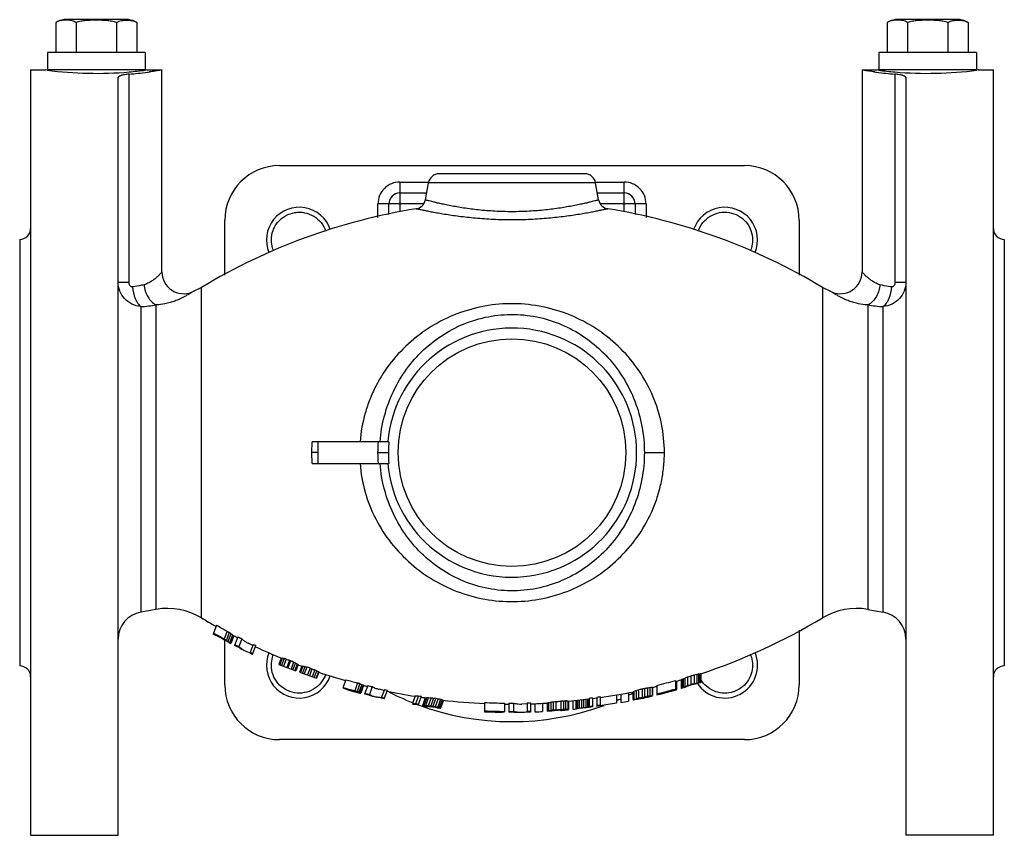
# Model space of a CAD drawing. Units: millimetres. Extents: x -94 to 637, y -487 to 622.
# Drawn here: x 195 to 375, y -125 to 24 of the extents above; entities that cross this region are included whole.
import ezdxf

# ---------------------------------------------------------------- set-up
doc = ezdxf.new("R2010")
doc.units = ezdxf.units.MM
doc.header["$LTSCALE"] = 30.734
doc.layers.add('ALL_FEATURE', color=7, linetype='CONTINUOUS')

msp = doc.modelspace()

# ---------------------------------------------------------------- linework, layer by layer
at = {"layer": 'ALL_FEATURE', "color": 40, "linetype": 'Continuous'}
for p, q in [((201.41, 23.84), (201.41, 18.34)), ((214.69, 24.34), (202.91, 24.34)), ((205.11, 23.84), (205.11, 18.34)), ((212.5, 23.84), (212.5, 18.34)), ((216.19, 23.84), (216.19, 18.34)), ((353.41, 23.84), (353.41, 18.34)), ((366.69, 24.34), (354.91, 24.34)), ((357.11, 23.84), (357.11, 18.34)), ((364.5, 23.84), (364.5, 18.34)), ((368.19, 23.84), (368.19, 18.34)), ((199.88, 18.34), (199.88, 15.14)), ((217.73, 18.34), (199.88, 18.34)), ((217.73, 18.34), (217.73, 15.14)), ((351.88, 18.34), (351.88, 15.14)), ((369.73, 18.34), (351.88, 18.34)), ((369.73, 18.34), (369.73, 15.14)), ((196.8, 15.14), (196.8, -124.86)), ((196.8, 15.14), (199.55, 15.14)), ((199.82, 15.1), (199.55, 15.14)), ((217.8, 15.14), (199.8, 15.14)), ((218.05, 15.14), (217.79, 15.1)), ((218.05, 15.14), (220.8, 15.14)), ((220.8, -21.8), (220.8, 15.14)), ((348.8, 15.14), (348.8, -21.8)), ((348.8, 15.14), (351.55, 15.14)), ((351.82, 15.1), (351.55, 15.14)), ((369.8, 15.14), (351.8, 15.14)), ((370.05, 15.14), (369.79, 15.1)), ((370.05, 15.14), (372.8, 15.14)), ((372.8, -124.86), (372.8, 15.14)), ((212.8, -124.86), (212.8, 13.75)), ((214.8, -23.7), (214.8, 14.36)), ((354.8, 14.36), (354.8, -23.7)), ((356.8, 13.75), (356.8, -124.86)), ((242.3, -2.36), (327.3, -2.36)), ((264.3, -5.36), (264.3, -10.83)), ((264.3, -5.36), (269.51, -5.36)), ((298.12, -3.86), (271.48, -3.86)), ((300.04, -5.36), (305.3, -5.36)), ((305.3, -10.83), (305.3, -5.36)), ((268.96, -8.64), (269.51, -5.52)), ((300.09, -5.52), (269.51, -5.52)), ((300.64, -8.64), (300.09, -5.52)), ((264.3, -7.36), (269.18, -7.36)), ((300.42, -7.36), (305.3, -7.36)), ((260.3, -11.82), (260.3, -9.36)), ((268.65, -9.36), (260.3, -9.36)), ((262.3, -11.33), (262.3, -9.36)), ((309.3, -9.36), (300.95, -9.36)), ((307.3, -9.36), (307.3, -11.33)), ((309.3, -9.36), (309.3, -11.82)), ((232.3, -22.41), (232.3, -12.36)), ((337.3, -12.36), (337.3, -22.41)), ((194.8, -15.86), (194.8, -93.86)), ((374.8, -15.86), (374.8, -93.86)), ((212.8, -23.7), (214.8, -23.7)), ((228.04, -24.64), (226.28, -25.51)), ((228.04, -85.09), (228.04, -24.64)), ((343.32, -25.51), (341.57, -24.64)), ((341.57, -24.64), (341.57, -85.09)), ((354.8, -23.7), (356.8, -23.7)), ((216.93, -28.16), (216.93, -84.04)), ((219.76, -83.55), (219.76, -27.85)), ((349.84, -27.85), (349.84, -83.55)), ((352.67, -84.04), (352.67, -28.16)), ((248.23, -54.86), (248.24, -52.86)), ((249.31, -52.86), (248.24, -52.86)), ((249.36, -56.86), (249.36, -52.86)), ((262.28, -52.86), (249.36, -52.86)), ((248.24, -56.86), (248.23, -54.86)), ((249.36, -54.86), (248.23, -54.86)), ((260.24, -54.86), (262.2, -54.86)), ((309, -54.86), (312.65, -54.86)), ((248.24, -56.86), (262.28, -56.86)), ((219.76, -83.55), (216.93, -84.04)), ((349.84, -83.55), (352.67, -84.04)), ((230.75, -86.42), (230.15, -88.05)), ((230.64, -88.33), (230.15, -88.05)), ((232.7, -87.5), (232.18, -88.93)), ((233.1, -87.73), (232.58, -89.16)), ((233.41, -87.94), (232.89, -89.37)), ((233.72, -88.17), (233.2, -89.59)), ((337.3, -87.32), (337.3, -97.36)), ((230.64, -88.33), (230.68, -88.22)), ((232.3, -97.36), (232.3, -89.11)), ((232.83, -89.45), (232.86, -89.47)), ((232.92, -89.39), (232.89, -89.37)), ((232.93, -89.54), (232.92, -89.56)), ((233.41, -89.82), (232.92, -89.56)), ((233.87, -88.3), (233.35, -89.72)), ((233.94, -88.37), (233.42, -89.8)), ((234.59, -88.73), (233.93, -88.39)), ((234.66, -88.53), (234.07, -90.15)), ((235.4, -88.91), (234.88, -90.34)), ((237.4, -90.13), (236.54, -89.71)), ((237.47, -89.93), (236.88, -91.54)), ((234.57, -90.41), (234.07, -90.15)), ((234.57, -90.41), (234.6, -90.3)), ((234.6, -90.3), (234.63, -90.32)), ((237.38, -91.78), (236.88, -91.54)), ((237.38, -91.78), (237.97, -90.17)), ((242.61, -92.43), (242.17, -93.62)), ((242.71, -92.43), (242.26, -93.65)), ((242.8, -92.43), (242.35, -93.68)), ((243.16, -92.52), (242.69, -93.81)), ((243.51, -92.63), (243.04, -93.94)), ((244.11, -92.85), (243.64, -94.15)), ((244.28, -92.92), (243.81, -94.22)), ((244.11, -92.85), (244.28, -92.92)), ((244.87, -93.17), (244.41, -94.44)), ((245.21, -93.33), (244.76, -94.56)), ((245.53, -93.51), (245.1, -94.69)), ((245.6, -93.58), (245.19, -94.72)), ((242.17, -93.62), (245.28, -94.75)), ((245.68, -93.64), (245.28, -94.75)), ((246.36, -93.92), (245.96, -95)), ((245.96, -95), (249.07, -96.13)), ((246.46, -93.91), (246.05, -95.03)), ((246.56, -93.9), (246.14, -95.06)), ((246.92, -93.98), (246.48, -95.19)), ((247.28, -94.08), (246.83, -95.31)), ((247.88, -94.28), (247.43, -95.53)), ((248.23, -94.4), (247.77, -95.66)), ((248.74, -94.6), (248.29, -95.85)), ((249.08, -94.75), (248.63, -95.97)), ((249.41, -94.92), (248.98, -96.1)), ((249.48, -94.98), (249.07, -96.13)), ((318.9, -95.35), (318.9, -96.93)), ((319.1, -95.32), (319.1, -96.9)), ((319.2, -95.31), (319.2, -96.89)), ((319.3, -95.31), (319.3, -96.88)), ((254.43, -96.4), (253.89, -97.89)), ((256.56, -96.99), (256.04, -98.41)), ((257, -97.12), (256.48, -98.54)), ((314.7, -96.53), (314.7, -98.28)), ((314.9, -96.65), (314.9, -98.21)), ((315.7, -96.43), (315.7, -97.99)), ((315.8, -96.37), (315.8, -97.94)), ((315.9, -96.32), (315.9, -97.89)), ((316.1, -96.22), (316.1, -97.79)), ((316.4, -96.09), (316.4, -97.66)), ((316.9, -95.9), (316.9, -97.47)), ((317.5, -95.7), (317.5, -97.27)), ((318.1, -95.52), (318.1, -97.1)), ((318.2, -97.15), (318.3, -97.13)), ((318.6, -95.41), (318.6, -96.99)), ((319.3, -96.89), (318.8, -97.05)), ((318.8, -97.05), (318.8, -97.05)), ((253.89, -97.89), (255.15, -98.35)), ((254.41, -98.07), (254.42, -98.03)), ((256.11, -98.49), (256.07, -98.59)), ((256.37, -98.58), (256.34, -98.66)), ((256.4, -98.68), (256.34, -98.66)), ((256.54, -98.64), (256.43, -98.6)), ((256.54, -98.64), (256.52, -98.7)), ((256.53, -98.7), (256.52, -98.7)), ((256.55, -98.71), (256.53, -98.7)), ((256.6, -98.74), (256.66, -98.75)), ((256.62, -98.69), (256.61, -98.71)), ((257.34, -97.25), (256.82, -98.67)), ((257.59, -97.36), (257.07, -98.78)), ((257.67, -97.41), (257.15, -98.83)), ((258.43, -97.47), (257.85, -99.06)), ((259.24, -97.67), (258.72, -99.09)), ((261.43, -98.35), (260.5, -98.14)), ((261.49, -98.18), (260.91, -99.77)), ((261.45, -99.89), (262.03, -98.3)), ((306.1, -98.78), (306.1, -100.31)), ((306.9, -98.6), (306.9, -100.04)), ((307, -98.55), (307, -100.08)), ((307.1, -98.49), (307.1, -100.02)), ((307.5, -98.36), (307.5, -99.89)), ((307.9, -98.24), (307.9, -99.78)), ((308.6, -98.07), (308.6, -99.62)), ((309, -97.98), (309, -99.53)), ((309.6, -97.86), (309.6, -99.41)), ((310, -97.8), (310, -99.34)), ((310.4, -97.75), (310.4, -99.3)), ((310.5, -97.77), (310.5, -99.31)), ((311.3, -97.44), (311.3, -99.17)), ((311.8, -99.04), (311.8, -98.93)), ((312.3, -98.81), (312.3, -98.91)), ((312.8, -98.68), (312.8, -98.78)), ((313.4, -98.52), (313.4, -98.62)), ((313.9, -98.38), (313.9, -98.49)), ((314.4, -98.25), (314.4, -98.36)), ((314.75, -98.26), (314.73, -98.27)), ((316.2, -97.85), (315.7, -98)), ((316.2, -97.85), (316.2, -97.85)), ((316.93, -97.54), (317, -97.51)), ((317, -97.51), (317.17, -97.45)), ((258.39, -99.19), (257.85, -99.06)), ((258.39, -99.19), (258.42, -99.1)), ((261.45, -99.89), (260.91, -99.77)), ((267.11, -99.34), (266.59, -100.78)), ((267.7, -99.35), (267.17, -100.79)), ((267.67, -101.04), (268.25, -99.43)), ((268.93, -99.71), (268.41, -101.15)), ((269.03, -99.69), (268.51, -101.13)), ((269.23, -99.68), (268.71, -101.12)), ((269.53, -99.68), (269, -101.12)), ((270.01, -99.7), (269.48, -101.15)), ((270.48, -99.75), (269.95, -101.2)), ((270.85, -99.8), (270.32, -101.25)), ((271.31, -99.87), (270.78, -101.32)), ((271.76, -99.97), (271.24, -101.42)), ((272.03, -100.04), (271.5, -101.49)), ((272.11, -100.08), (271.57, -101.58)), ((272.29, -100.14), (271.76, -101.59)), ((279.8, -100.58), (279.8, -102.25)), ((283.4, -100.68), (283.4, -102.26)), ((284.2, -100.69), (284.2, -102.36)), ((285.1, -100.69), (285.1, -102.19)), ((287.6, -100.65), (287.6, -102.33)), ((288.2, -100.64), (288.2, -102.31)), ((289, -100.78), (289, -102.28)), ((290.4, -100.72), (290.4, -102.22)), ((291.2, -100.66), (291.2, -102.16)), ((291.3, -100.62), (291.3, -102.13)), ((291.5, -100.57), (291.5, -102.08)), ((291.9, -100.5), (291.9, -102.01)), ((292.3, -100.45), (292.3, -101.96)), ((292.8, -100.4), (292.8, -101.91)), ((293.7, -100.33), (293.7, -101.84)), ((294.2, -100.3), (294.2, -101.81)), ((294.6, -100.29), (294.6, -101.8)), ((295, -100.3), (295, -101.81)), ((298.9, -99.96), (295.1, -100.38)), ((295.1, -100.34), (295.1, -101.85)), ((295.9, -100.28), (295.9, -101.79)), ((296.5, -100.22), (296.5, -101.73)), ((296.6, -100.19), (296.6, -101.7)), ((296.8, -100.19), (296.8, -101.65)), ((297.1, -100.16), (297.1, -101.6)), ((297.5, -100.11), (297.5, -101.54)), ((297.9, -100.07), (297.9, -101.5)), ((298.3, -100.02), (298.3, -101.46)), ((298.6, -99.99), (298.6, -101.44)), ((298.8, -99.97), (298.8, -101.44)), ((298.9, -99.78), (298.9, -101.47)), ((299.5, -99.7), (299.5, -101.39)), ((300.3, -99.77), (299.5, -99.88)), ((300.3, -99.59), (300.3, -101.28)), ((300.9, -99.5), (300.9, -101.2)), ((303.9, -99.18), (303.9, -100.62)), ((304.7, -99.05), (304.7, -100.57)), ((307.63, -99.86), (307.5, -99.89)), ((307.77, -99.82), (307.63, -99.86)), ((307.9, -99.78), (307.77, -99.82)), ((307.92, -99.85), (308, -99.82)), ((308, -99.82), (308.17, -99.79)), ((309.69, -99.39), (309.6, -99.41)), ((309.61, -99.48), (309.7, -99.47)), ((309.7, -99.47), (309.7, -99.53)), ((309.72, -99.53), (309.7, -99.53)), ((309.9, -99.45), (309.9, -99.47)), ((311.83, -99.04), (311.8, -99.04)), ((267.14, -100.88), (267.11, -100.95)), ((267.67, -101.04), (267.11, -100.95)), ((268.87, -101.22), (268.87, -101.22)), ((268.92, -101.23), (268.87, -101.22)), ((268.97, -101.23), (268.92, -101.23)), ((269.06, -101.24), (268.97, -101.23)), ((269.47, -101.19), (269.43, -101.29)), ((269.54, -101.3), (269.43, -101.29)), ((269.46, -101.21), (269.55, -101.22)), ((269.58, -101.31), (269.54, -101.3)), ((269.74, -101.24), (269.83, -101.25)), ((269.92, -101.28), (269.89, -101.35)), ((270.05, -101.37), (269.89, -101.35)), ((270.2, -101.39), (270.05, -101.37)), ((270.36, -101.41), (270.2, -101.39)), ((270.39, -101.32), (270.36, -101.41)), ((270.51, -101.43), (270.36, -101.41)), ((270.67, -101.45), (270.51, -101.43)), ((270.82, -101.47), (270.67, -101.45)), ((270.86, -101.38), (270.82, -101.47)), ((270.93, -101.49), (270.82, -101.47)), ((270.85, -101.41), (270.94, -101.42)), ((270.98, -101.5), (270.93, -101.49)), ((271.31, -101.49), (271.29, -101.54)), ((271.43, -101.51), (271.5, -101.52)), ((271.57, -101.58), (271.52, -101.57)), ((271.58, -101.58), (271.57, -101.58)), ((280.4, -102.27), (280.4, -102.18)), ((283, -102.25), (283, -102.34)), ((284.8, -102.36), (284.2, -102.36)), ((284.8, -102.36), (284.8, -102.27)), ((287.6, -100.83), (286.57, -100.85)), ((288.2, -102.31), (287.6, -102.33)), ((291.8, -102.14), (291.2, -102.18)), ((291.8, -102.14), (291.8, -102.13)), ((292.3, -101.96), (292.17, -101.97)), ((292.4, -102.02), (292.53, -102.01)), ((293.6, -101.91), (293.6, -102.01)), ((293.71, -102.01), (293.6, -102.01)), ((294.1, -101.97), (294.03, -101.98)), ((294.3, -101.89), (294.1, -101.89)), ((294.6, -101.93), (294.5, -101.94)), ((294.68, -101.92), (294.6, -101.93)), ((299.5, -101.39), (298.9, -101.47)), ((300.9, -101.2), (300.3, -101.28)), ((327.3, -107.36), (242.3, -107.36)), ((196.8, -124.86), (212.8, -124.86)), ((372.8, -124.86), (356.8, -124.86))]:
    msp.add_line(p, q, dxfattribs=at)
msp.add_circle((284.8, -54.86), 20.82, dxfattribs=at)
for centre, radius, start, end in [((203.4, 20.37), 4, 97.0358, 119.8341), ((214.2, 20.37), 4, 60.1659, 82.9642), ((355.4, 20.37), 4, 97.0358, 119.8341), ((366.2, 20.37), 4, 60.1659, 82.9642), ((208.8, 84.47), 69.95, 262.6277, 274.9302), ((208.6, 85.82), 71.72, 274.9636, 277.6487), ((208.68, 85.9), 71.38, 274.9248, 277.3294), ((208.38, 87.44), 73.37, 277.6459, 277.947), ((361.2, 87.29), 73.21, 262.0493, 262.3541), ((360.98, 85.62), 71.52, 262.3472, 265.0402), ((360.96, 86.24), 71.73, 262.678, 265.0683), ((360.81, 84.47), 69.95, 265.0687, 277.3742), ((242.3, -12.36), 10, 90, 180), ((327.3, -12.36), 10, 0, 90), ((264.3, -9.36), 4, 89.9944, 180.0056), ((271.48, -5.86), 2, 89.9999, 170), ((298.12, -5.86), 2, 10, 90.0001), ((305.3, -9.36), 4, 359.9944, 90.0056), ((264.3, -9.36), 2, 90, 180), ((266.99, -8.29), 2, 279.1496, 349.9998), ((302.61, -8.29), 2, 190.0003, 260.8504), ((305.3, -9.36), 2, 0, 90), ((284.8, -118.86), 110, 99.1506, 121.0678), ((245.91, -15.97), 6, 18.8375, 202.596), ((284.8, -118.86), 110, 58.9322, 80.8494), ((323.69, -15.97), 6, 337.4095, 161.1687), ((194.8, -13.86), 2, 270, 360), ((374.8, -13.86), 2, 180, 270), ((224.8, -21.8), 4, 179.9999, 291.7029), ((344.8, -21.8), 4, 248.297, 0.0001), ((214.5, 7.42), 35.66, 273.9098, 278.4785), ((355.05, 6.97), 35.21, 261.4928, 266.1201), ((284.8, -54.86), 22.79, 185.1195, 174.8802), ((290.9, -54.87), 30.66, 176.2569, 179.9973), ((285.4, -54.87), 23.2, 175.0504, 179.022), ((290.9, -54.86), 30.66, 180.0027, 183.7431), ((284.8, -54.86), 22.6, 179.0008, 180), ((285.4, -54.86), 23.2, 180.0036, 184.9494), ((217.8, -88.97), 5, 100, 180), ((221.84, -95.36), 12, 58.9322, 100), ((347.76, -95.36), 12, 80, 121.0678), ((351.8, -88.97), 5, 0.0001, 80), ((284.8, 9.14), 110, 238.9322, 240.5028), ((284.8, 9.14), 110, 288.2785, 301.0678), ((284.47, 8.09), 110.21, 240.5165, 241.6742), ((284.41, 7.93), 108.54, 240.3732, 241.5491), ((270.68, -23.54), 74.38, 239.2951, 239.6542), ((250.23, -61.86), 31.03, 236.4857, 237.1811), ((239.94, -79.43), 10.72, 232.5216, 234.5655), ((235.88, -85.82), 3.19, 227.4096, 230.9291), ((284.62, 8.56), 110.8, 240.8654, 241.7286), ((265.9, -31.2), 66.95, 239.7181, 240.0368), ((270.9, -23.16), 76.32, 239.5111, 239.8609), ((244.02, -71.46), 21.17, 236.9353, 237.6983), ((250.14, -62.32), 32.08, 236.8157, 237.4874), ((235.95, -85.13), 5.33, 232.4163, 234.1561), ((233.54, -88.83), 0.935, 222.8479, 226.9836), ((233.5, -88.88), 0.871, 227.0105, 229.1775), ((239.55, -80.54), 11.06, 233.1578, 234.9738), ((235.39, -87.16), 3.28, 228.0538, 231.4705), ((284.57, 8.27), 110.42, 242.827, 243.2583), ((284.52, 8.15), 108.78, 242.7191, 243.157), ((238.47, -85.79), 4.37, 236.0929, 243.8857), ((284.59, 8.29), 108.94, 244.3699, 244.6604), ((237.35, -87.01), 4.29, 240.7486, 243.6593), ((238.04, -87.01), 4.59, 235.9738, 243.9427), ((237.96, -87.15), 4.42, 244.0647, 256.3323), ((284.62, 8.38), 110.54, 244.4536, 244.7399), ((284.8, 9.14), 110, 244.7611, 247.4876), ((245.91, -93.75), 6, 157.673, 340.8892), ((323.69, -93.75), 6, 213.4636, 22.5369), ((242.72, -91.5), 0.928, 269.1015, 275.2187), ((245.68, -81.79), 11.02, 254.8476, 256.7644), ((276.98, -4.16), 94.58, 249.2793, 249.668), ((259.33, -63.94), 32.61, 243.6934, 244.3412), ((250.72, -83.81), 11.01, 239.9304, 241.8635), ((246.26, -92.84), 0.992, 222.4321, 228.2597), ((194.8, -95.86), 2, 0, 90), ((284.8, 9.14), 110, 249.1131, 249.5906), ((246.45, -92.93), 0.976, 270.4781, 276.3417), ((249.16, -82.84), 11.36, 256.7571, 258.6228), ((256.38, -60.48), 34.81, 254.2297, 254.8352), ((284.8, 8.82), 109.51, 250.298, 250.4898), ((279.08, -14.86), 85.32, 248.7996, 249.169), ((262.21, -64.43), 33.04, 245.9491, 246.5864), ((254.24, -84.94), 11.09, 242.2335, 244.1422), ((250.09, -94.24), 0.964, 224.6698, 230.567), ((284.8, 9.14), 110, 251.2629, 253.9388), ((316.2, -82.42), 13.2, 280.4639, 281.7906), ((318.59, -91.88), 3.48, 275.1929, 278.5085), ((319.01, -93.77), 1.56, 273.4486, 277.1474), ((374.8, -95.86), 2, 90, 180), ((284.78, 8.76), 109.45, 253.9029, 255.0581), ((263.78, -80.07), 18.35, 248.294, 249.439), ((284.82, 8.77), 109.46, 283.9993, 285.8412), ((284.8, 9.14), 110, 285.7726, 286.3145), ((314.81, -94.36), 2.25, 296.2591, 299.1412), ((313.87, -92.01), 4.77, 295.1861, 297.8733), ((310.16, -81.83), 15.57, 292.4489, 293.6488), ((304.47, -64.96), 33.34, 290.9636, 291.8867), ((288.07, -9.28), 91.29, 288.4128, 288.8101), ((291.97, -6.11), 93.15, 285.9102, 286.2943), ((291.88, -6.22), 94.58, 285.7148, 286.0928), ((311.81, -70.63), 27.28, 283.1073, 283.539), ((311.37, -65.33), 30.94, 282.5641, 283.5146), ((311.24, -66.13), 31.73, 282.4959, 282.8046), ((311.22, -66.05), 31.81, 282.8048, 283.4211), ((317.31, -90.77), 6.44, 278.8862, 281.7609), ((316.13, -83.64), 13.57, 280.4797, 280.8414), ((317.29, -90.67), 6.54, 281.7559, 282.4911), ((316.12, -83.58), 13.64, 280.8419, 281.7664), ((318.56, -93.34), 3.6, 275.4119, 278.6152), ((319, -95.29), 1.61, 273.74, 277.3057), ((319.2, -96.31), 0.587, 269.881, 279.6912), ((323.69, -93.75), 5.1, 209.9832, 213.0333), ((323.69, -93.75), 5.1, 213.0348, 215.2137), ((242.3, -97.36), 10, 180, 270), ((284.78, 8.77), 110.96, 253.8525, 254.9919), ((284.79, 8.91), 111.17, 254.1494, 255.0499), ((284.8, 9.13), 111.49, 254.5773, 255.0663), ((259.05, -86.94), 12.03, 257.2881, 257.8751), ((257.37, -97.37), 1.52, 236.8538, 239.2018), ((256.71, -97.12), 1.6, 264.0772, 266.3474), ((257.36, -97.39), 1.5, 239.2058, 240.3932), ((261.54, -79.86), 19.52, 255.5315, 255.892), ((258.46, -91.93), 7.05, 256.2392, 256.9891), ((259.73, -92.43), 6.89, 245.0077, 245.7727), ((258.47, -91.9), 7.09, 256.9887, 257.7357), ((259.73, -92.44), 6.87, 245.7724, 247.3036), ((258.48, -91.86), 7.13, 257.7362, 258.4802), ((257.27, -97.29), 1.57, 262.0479, 265.4919), ((257.9, -97.51), 1.51, 237.1464, 240.6833), ((260.19, -91.2), 6.69, 244.7325, 247.0944), ((258.4, -96.13), 1.48, 236.6247, 240.2563), ((284.8, 9.14), 110, 255.7145, 256.0958), ((284.78, 8.8), 111, 255.9903, 256.4187), ((284.8, 8.85), 109.54, 256.0708, 256.505), ((261.55, -93.48), 4.79, 241.0409, 250.2314), ((261.56, -93.46), 4.8, 250.2512, 257.2132), ((284.8, 8.85), 109.54, 257.7138, 258.0042), ((284.8, -54.86), 49.21, 242.365, 248.3692), ((284.8, 9.14), 110, 258.0203, 260.7389), ((284.8, 9.14), 110, 278.4163, 281.6487), ((284.8, -54.86), 49.21, 295.6736, 296.6941), ((306.3, -97.26), 1.47, 298.3476, 302.8866), ((302.53, -84.09), 15.11, 287.5959, 289.1947), ((296.35, -58.53), 41.36, 285.6357, 286.2119), ((285.93, -5.56), 95.25, 283.3375, 283.7707), ((284.8, 8.85), 109.54, 282.5473, 282.7618), ((290.81, -7.1), 92.69, 281.3198, 281.6983), ((303.42, -58.39), 39.95, 278.8968, 279.4779), ((308.7, -84.47), 13.39, 275.5892, 277.3117), ((310.59, -96.82), 0.955, 258.3467, 264.4188), ((284.8, 9.14), 110, 283.5177, 283.9402), ((284.82, 8.79), 110.99, 283.8032, 285.618), ((284.81, 8.92), 111.18, 284.0479, 285.5939), ((303.54, -67.2), 32.9, 284.5923, 284.8439), ((303.53, -67.14), 32.96, 284.8439, 285.1439), ((303.51, -67.09), 33.01, 285.1438, 285.4435), ((290.06, -13.93), 87.84, 284.6703, 285.0077), ((284.8, 9.11), 111.46, 284.5483, 284.8672), ((291.47, -13.22), 88.17, 284.4055, 284.7412), ((306.05, -66.88), 32.57, 283.9555, 284.2581), ((306.03, -66.8), 32.65, 284.2582, 284.8624), ((312.29, -90.03), 8.6, 284.207, 284.8959), ((312.27, -89.96), 8.66, 284.8958, 285.4953), ((312.26, -89.9), 8.73, 285.4955, 286.263), ((313.92, -95.71), 2.68, 286.8778, 287.6103), ((313.89, -95.6), 2.8, 288.0755, 291.2742), ((314.81, -95.88), 2.29, 295.7204, 298.5336), ((313.91, -93.56), 4.76, 294.6643, 295.5505), ((313.87, -93.47), 4.86, 295.5505, 296.4251), ((313.83, -93.38), 4.96, 296.4251, 297.2879), ((310.16, -83.11), 15.84, 292.0221, 292.4132), ((310.11, -82.98), 15.97, 292.4138, 293.1917), ((315.92, -97.23), 0.683, 300.9058, 304.223), ((313.49, -90.61), 7.71, 291.3572, 293.5013), ((304.43, -65.78), 34.06, 290.5868, 290.8869), ((304.4, -65.71), 34.13, 290.887, 291.1868), ((313.4, -90.39), 7.95, 293.4962, 294.5473), ((306.56, -70.14), 29.29, 290.2625, 290.7326), ((304.37, -65.64), 34.21, 291.1867, 291.4861), ((288, -9.19), 92.89, 288.1248, 288.5147), ((289.93, -14.51), 87.31, 288.1791, 288.4094), ((293.46, -12.19), 88.48, 285.7681, 286.1048), ((327.3, -97.36), 10, 270, 360), ((260.42, -94.85), 4.7, 244.8677, 254.2168), ((261.07, -94.77), 4.92, 241.4641, 249.7271), ((260.44, -94.76), 4.79, 254.2077, 256.7664), ((261.09, -94.7), 4.99, 249.7315, 257.1019), ((284.79, 8.83), 111.02, 257.6104, 257.8969), ((267, -90.39), 10.4, 267.7368, 268.8023), ((267, -90.21), 10.57, 268.8014, 269.8541), ((267, -90.03), 10.76, 269.8551, 270.8948), ((267.45, -88.95), 10.4, 268.1268, 271.3476), ((284.8, 8.87), 111.06, 260.8694, 261.1585), ((284.8, 8.87), 109.56, 261.0194, 261.3126), ((284.8, 9.14), 110, 261.333, 261.7041), ((268.96, -97.06), 2.64, 271.6035, 275.9599), ((269.28, -91.43), 8.24, 269.67, 271.713), ((271.37, -69.59), 30.14, 266.4938, 267.4046), ((278.9, -15.17), 85, 263.9913, 264.3099), ((284.8, 8.87), 109.56, 262.4885, 262.685), ((283.85, -19.17), 81.67, 260.8397, 261.1672), ((277.16, -73.32), 27.19, 257.5813, 258.5569), ((273.78, -93.48), 6.8, 252.7712, 255.0954), ((272.64, -98.76), 1.42, 244.5659, 248.2695), ((284.8, 9.14), 110, 263.374, 267.3947), ((284.8, 8.91), 109.6, 267.3849, 269.2679), ((284.8, 8.9), 109.59, 269.6863, 270.1568), ((286.5, -94.73), 6.12, 256.7543, 264.1085), ((284.8, 8.9), 109.59, 271.4642, 271.778), ((284.8, 9.14), 110, 271.7712, 273.3355), ((290.98, -99.92), 0.767, 286.5777, 294.5578), ((290.42, -96.57), 4.15, 282.286, 285.129), ((289.15, -86.39), 14.38, 279.414, 281.0333), ((286.67, -60.23), 40.61, 277.4043, 277.9737), ((284.04, -15.42), 85.42, 275.5502, 275.8873), ((284.8, 8.89), 109.58, 274.1867, 274.6587), ((293.63, -60.19), 40.11, 270.8222, 271.3936), ((295.3, -99.62), 0.747, 246.5138, 254.6581), ((284.8, 8.87), 109.56, 277.3934, 277.7099), ((284.8, 8.89), 109.58, 278.1324, 278.4494), ((284.8, 8.99), 111.26, 278.3192, 279.8839), ((284.8, -54.86), 49.21, 292.9086, 293.9157), ((284.8, 9.14), 111.5, 280.2811, 281.0131), ((305.27, -83.18), 16.94, 275.528, 275.8464), ((284.8, 9.05), 111.37, 281.4969, 281.7595), ((306.32, -98.77), 1.48, 297.6936, 302.1744), ((302.55, -85.35), 15.37, 287.2432, 287.7649), ((302.5, -85.21), 15.51, 287.7658, 288.8029), ((305.14, -92.8), 7.56, 288.1912, 289.2584), ((305.25, -83.05), 17.08, 277.7501, 278.2568), ((305.11, -92.71), 7.65, 289.2574, 289.7867), ((300.03, -72.19), 28.76, 285.4656, 285.9188), ((305.25, -83.01), 17.11, 278.2568, 278.7035), ((305.24, -82.97), 17.16, 278.7036, 279.3005), ((285.84, -5.19), 97.13, 283.1306, 283.5549), ((305.22, -82.83), 17.29, 279.302, 281.0026), ((287.96, -14.81), 87.35, 283.3775, 283.6023), ((284.81, 8.94), 111.2, 282.3015, 282.5125), ((305.19, -82.68), 17.45, 281.0014, 281.8454), ((284.81, 8.82), 111.02, 282.3724, 282.5838), ((305.17, -82.58), 17.55, 281.8452, 282.5209), ((291.8, -13.22), 88.07, 281.1981, 281.5299), ((305.14, -82.44), 17.69, 282.5221, 284.0168), ((290.73, -7.15), 94.16, 281.19, 281.5624), ((305.32, -72.5), 27.33, 278.5873, 279.0381), ((305.1, -82.28), 17.86, 284.016, 284.9399), ((303.3, -58.96), 40.94, 278.9802, 279.4229), ((309.19, -92.96), 6.53, 274.4886, 275.6624), ((308.41, -95.43), 4.3, 287.6705, 288.342), ((308.39, -95.35), 4.39, 288.3462, 290.1899), ((305.76, -81.93), 18.05, 282.957, 283.3127), ((309.19, -92.93), 6.56, 275.6621, 276.2475), ((305.74, -81.85), 18.13, 283.3132, 284.2522), ((308.64, -85.62), 13.79, 275.6658, 277.3392), ((308.34, -92.5), 7.17, 285.0114, 286.6726), ((309.94, -98.22), 1.24, 292.0803, 295.454), ((309.9, -98.16), 1.31, 295.4386, 297.0608), ((284.8, 9.14), 111.5, 283.749, 284.0139), ((267.55, -90.92), 9.97, 264.3257, 266.5132), ((267.57, -90.69), 10.2, 266.5099, 267.5862), ((284.8, -54.86), 49.21, 249.6448, 290.0263), ((284.8, 9.14), 111.5, 261.5445, 261.785), ((268.46, -98.49), 2.64, 271.132, 274.0037), ((268.45, -98.36), 2.77, 273.9934, 275.3846), ((268.82, -92.81), 8.31, 269.269, 269.9404), ((268.82, -92.66), 8.46, 269.9422, 271.2685), ((268.86, -100.66), 0.554, 277.4879, 281.1085), ((268.9, -99.34), 1.87, 272.1097, 274.1467), ((271.04, -70.52), 30.67, 266.1923, 266.4899), ((268.9, -99.27), 1.93, 274.1413, 275.1367), ((272.29, -76.38), 25.07, 262.594, 263.0236), ((269.21, -94.57), 6.63, 268.7686, 269.8876), ((271.05, -70.41), 30.78, 266.4898, 266.7866), ((269.21, -94.47), 6.73, 269.8864, 270.4403), ((272.3, -76.27), 25.19, 263.0239, 263.4521), ((271.16, -75.21), 26.06, 265.8285, 266.2479), ((271.05, -70.3), 30.88, 266.7868, 267.0828), ((278.83, -15.51), 86.15, 263.7696, 264.0837), ((275.6, -40.55), 60.97, 264.3109, 264.4888), ((280.58, -16.71), 85.31, 262.5941, 262.8044), ((284.8, 8.98), 111.24, 262.2682, 262.5583), ((284.8, 8.88), 111.07, 262.3176, 262.5113), ((283.72, -19.19), 83.14, 260.7235, 261.0452), ((280.29, -43.97), 58.2, 260.212, 260.4872), ((275.54, -77.97), 23.9, 258.2391, 258.6835), ((276.77, -74.16), 27.82, 257.5716, 257.8893), ((276.79, -74.05), 27.92, 257.8894, 258.5228), ((275.1, -72.68), 29.11, 261.8602, 262.4753), ((284.8, 9.07), 111.38, 262.9438, 263.1051), ((273.28, -94.76), 6.97, 252.9176, 253.6726), ((273.02, -89.04), 12.62, 262.0979, 262.5239), ((273.29, -94.72), 7, 253.6732, 255.1774), ((273.03, -88.97), 12.69, 262.5239, 263.1603), ((272.12, -100.17), 1.46, 244.9725, 248.5798), ((271.83, -99.24), 2.35, 263.9855, 268.3347), ((284.8, 8.91), 111.11, 267.4207, 269.278), ((284.8, 9.14), 111.5, 267.4298, 267.7383), ((284.8, 9.01), 111.28, 267.734, 269.2791), ((284.8, 9.13), 111.49, 267.7381, 269.0749), ((284.8, 9.14), 110, 269.2698, 269.6875), ((284.8, 8.91), 111.1, 269.6906, 270.1547), ((285.82, -96.48), 5.88, 260.0304, 268.2022), ((286.5, -96.07), 6.28, 257.1578, 264.3109), ((285.81, -96.58), 5.78, 268.2336, 270.5484), ((286.48, -96.23), 6.13, 264.3456, 264.9011), ((286.48, -94.91), 5.94, 264.1574, 264.7259), ((286.48, -94.95), 5.9, 264.7236, 270.9125), ((286.47, -96.27), 6.08, 264.8982, 270.9016), ((286.47, -96.18), 6.17, 270.9575, 280.5925), ((284.8, 8.91), 111.1, 271.4441, 271.7536), ((284.8, 9.14), 111.5, 272.1588, 272.8789), ((290.42, -97.97), 4.25, 281.9609, 284.7315), ((289.16, -87.58), 14.69, 279.1772, 279.7046), ((289.15, -87.5), 14.76, 279.7051, 280.7565), ((291.53, -101.01), 1.15, 283.9009, 289.1198), ((286.67, -60.8), 41.53, 277.2362, 277.6072), ((290.71, -95.09), 7.1, 279.6305, 280.7236), ((290.7, -95.05), 7.15, 280.723, 281.267), ((288.62, -74.26), 28.02, 277.1275, 277.7461), ((284.02, -15.11), 87.24, 275.4453, 275.7752), ((285.11, -24.28), 78.08, 275.4561, 275.6527), ((284.8, 8.9), 111.1, 274.1292, 274.5948), ((284.8, 9.01), 111.28, 274.1226, 274.5874), ((284.8, 9.13), 111.5, 274.5823, 274.7455), ((284.8, 9.13), 111.5, 274.7848, 274.9927), ((284.8, 9.08), 111.4, 274.9951, 275.3049), ((284.8, 9.13), 111.5, 275.0817, 275.3006), ((284.8, 9.11), 111.46, 275.7154, 276.0255), ((296.16, -100.58), 1.2, 287.9886, 291.3772), ((295.09, -94.62), 7.23, 282.0394, 283.665), ((292.12, -73.83), 28.21, 279.5514, 280.1699), ((286.52, -24.21), 78.11, 277.7877, 278.0839), ((284.8, 9), 111.27, 276.5534, 276.7608), ((290.78, -23.55), 78.27, 275.2205, 275.5146), ((298.67, -94.72), 6.72, 269.4048, 271.1098), ((284.8, 8.88), 111.08, 277.2915, 277.6037), ((284.8, 8.88), 111.07, 278.0202, 278.3329)]:
    msp.add_arc(centre, radius, start, end, dxfattribs=at)
for points, knots in [([(205.11, 23.84), (204.96, 23.92), (204.66, 24.05), (204.19, 24.17), (203.73, 24.23), (203.26, 24.25), (202.79, 24.23), (202.32, 24.17), (201.85, 24.05), (201.56, 23.92), (201.41, 23.84)], [0, 0, 0, 0, 0.130422, 0.255321, 0.378006, 0.5, 0.621994, 0.744679, 0.869578, 1, 1, 1, 1]), ([(212.5, 23.84), (212.2, 23.92), (211.59, 24.06), (210.66, 24.17), (209.73, 24.23), (208.8, 24.25), (207.87, 24.23), (206.94, 24.17), (206.01, 24.06), (205.4, 23.92), (205.11, 23.84)], [0, 0, 0, 0, 0.124998, 0.249995, 0.374994, 0.499996, 0.624997, 0.749998, 0.874999, 1, 1, 1, 1]), ([(212.5, 23.84), (212.64, 23.92), (212.94, 24.05), (213.41, 24.17), (213.88, 24.23), (214.34, 24.25), (214.81, 24.23), (215.28, 24.17), (215.75, 24.05), (216.05, 23.92), (216.19, 23.84)], [0, 0, 0, 0, 0.130422, 0.255321, 0.378006, 0.5, 0.621994, 0.744679, 0.869578, 1, 1, 1, 1]), ([(357.11, 23.84), (356.96, 23.92), (356.66, 24.05), (356.19, 24.17), (355.73, 24.23), (355.26, 24.25), (354.79, 24.23), (354.32, 24.17), (353.85, 24.05), (353.56, 23.92), (353.41, 23.84)], [0, 0, 0, 0, 0.130422, 0.255321, 0.378006, 0.5, 0.621994, 0.744679, 0.869578, 1, 1, 1, 1]), ([(364.5, 23.84), (364.2, 23.92), (363.59, 24.06), (362.66, 24.17), (361.73, 24.23), (360.8, 24.25), (359.87, 24.23), (358.94, 24.17), (358.01, 24.06), (357.4, 23.92), (357.11, 23.84)], [0, 0, 0, 0, 0.124998, 0.249995, 0.374994, 0.499996, 0.624997, 0.749998, 0.874999, 1, 1, 1, 1]), ([(364.5, 23.84), (364.64, 23.92), (364.94, 24.05), (365.41, 24.17), (365.88, 24.23), (366.34, 24.25), (366.81, 24.23), (367.28, 24.17), (367.75, 24.05), (368.05, 23.92), (368.19, 23.84)], [0, 0, 0, 0, 0.130422, 0.255321, 0.378006, 0.5, 0.621994, 0.744679, 0.869578, 1, 1, 1, 1]), ([(220.8, 15.14), (220.81, 15.14), (220.7, 15.12), (220.65, 15.11), (220.44, 15.07), (220.2, 15.04), (219.87, 14.98), (219.31, 14.89), (218.85, 14.83), (218.52, 14.78)], [0, 0, 0, 0, 0.01625, 0.064789, 0.145291, 0.257217, 0.399699, 0.571822, 1, 1, 1, 1]), ([(351.07, 14.78), (350.9, 14.81), (350.58, 14.85), (350.12, 14.92), (349.73, 14.98), (349.41, 15.03), (349.18, 15.07), (349.04, 15.1), (348.95, 15.11), (348.89, 15.12), (348.84, 15.13), (348.82, 15.14), (348.8, 15.13), (348.8, 15.14)], [0, 0, 0, 0, 0.227631, 0.428197, 0.600319, 0.742798, 0.854718, 0.898941, 0.935216, 0.963499, 0.983751, 0.995931, 1, 1, 1, 1]), ([(214.8, 14.36), (214.52, 14.34), (214.13, 14.29), (213.64, 14.2), (213.35, 14.13), (213.12, 14.05), (212.92, 13.96), (212.8, 13.83), (212.8, 13.75)], [0, 0, 0, 0, 0.387708, 0.550214, 0.688527, 0.801281, 0.888742, 1, 1, 1, 1]), ([(356.8, 13.75), (356.8, 13.83), (356.68, 13.96), (356.49, 14.05), (356.25, 14.13), (355.96, 14.2), (355.47, 14.29), (355.08, 14.34), (354.8, 14.36)], [0, 0, 0, 0, 0.111245, 0.198758, 0.311549, 0.449805, 0.612244, 1, 1, 1, 1]), ([(300.64, -8.64), (300.64, -8.64), (300.61, -8.64), (300.55, -8.66), (300.46, -8.69), (300.33, -8.72), (300.16, -8.76), (299.86, -8.84), (299.4, -8.96), (298.75, -9.12), (297.96, -9.3), (297.04, -9.5), (295.6, -9.79), (293.55, -10.15), (290.84, -10.5), (287.89, -10.73), (284.8, -10.82), (281.72, -10.73), (278.76, -10.5), (276.05, -10.15), (274, -9.79), (272.56, -9.5), (271.64, -9.3), (270.86, -9.12), (270.2, -8.96), (269.74, -8.84), (269.44, -8.76), (269.27, -8.72), (269.14, -8.69), (269.05, -8.66), (268.99, -8.64), (268.97, -8.64), (268.96, -8.64)], [0, 0, 0, 0, 0.000622, 0.002471, 0.005531, 0.009789, 0.015228, 0.021835, 0.038491, 0.05961, 0.084937, 0.114195, 0.147108, 0.222678, 0.30882, 0.402497, 0.499998, 0.597499, 0.691177, 0.777319, 0.852889, 0.885803, 0.915061, 0.940389, 0.961508, 0.978164, 0.984771, 0.99021, 0.994468, 0.997529, 0.999378, 1, 1, 1, 1]), ([(302.29, -10.26), (302.3, -10.26), (302.24, -10.27), (302.21, -10.29), (302.08, -10.31), (301.94, -10.34), (301.75, -10.39), (301.42, -10.46), (300.9, -10.57), (300.16, -10.72), (299.28, -10.9), (298.27, -11.08), (296.66, -11.36), (294.4, -11.69), (291.42, -12.02), (288.18, -12.24), (284.8, -12.32), (281.43, -12.24), (278.19, -12.02), (275.21, -11.69), (272.94, -11.36), (271.34, -11.08), (270.32, -10.9), (269.44, -10.72), (268.7, -10.57), (268.19, -10.46), (267.85, -10.39), (267.66, -10.34), (267.52, -10.31), (267.39, -10.29), (267.36, -10.27), (267.3, -10.26), (267.31, -10.26)], [0, 0, 0, 0, 0.000583, 0.002435, 0.005535, 0.009863, 0.015397, 0.022115, 0.039004, 0.06033, 0.085851, 0.1153, 0.14837, 0.224039, 0.310019, 0.403159, 0.499996, 0.59683, 0.689967, 0.775943, 0.851614, 0.884685, 0.914137, 0.939664, 0.960992, 0.977875, 0.984592, 0.990134, 0.994479, 0.997595, 0.999446, 1, 1, 1, 1]), ([(240.81, -15.97), (240.81, -15.38), (240.97, -14.47), (241.48, -13.39), (242.18, -12.41), (243.35, -11.44), (244.79, -10.93), (245.99, -10.85), (247.18, -10.97), (248.6, -11.52), (249.97, -12.72), (250.56, -13.79), (250.75, -14.35)], [0, 0, 0, 0, 0.12489, 0.187573, 0.250255, 0.375122, 0.500001, 0.562682, 0.625362, 0.750241, 0.875116, 1, 1, 1, 1]), ([(318.86, -14.35), (319.04, -13.79), (319.63, -12.72), (321, -11.52), (322.7, -10.86), (324.53, -10.83), (326.25, -11.44), (327.66, -12.6), (328.58, -14.17), (328.79, -15.38), (328.79, -15.97)], [0, 0, 0, 0, 0.124999, 0.249987, 0.374986, 0.499984, 0.624983, 0.749979, 0.874984, 1, 1, 1, 1]), ([(241.21, -17.96), (241.15, -17.8), (240.91, -17.17), (240.81, -16.48), (240.81, -15.97)], [0, 0, 0, 0, 0.250648, 1, 1, 1, 1]), ([(328.79, -15.97), (328.79, -16.48), (328.69, -17.17), (328.46, -17.8), (328.39, -17.96)], [0, 0, 0, 0, 0.749367, 1, 1, 1, 1]), ([(220.8, -21.8), (220.8, -21.79), (220.76, -21.85), (220.74, -21.87), (220.65, -21.97), (220.55, -22.08), (220.42, -22.22), (220.27, -22.38), (220.09, -22.56), (219.81, -22.83), (219.41, -23.17), (218.86, -23.56), (218.24, -23.91), (217.78, -24.08), (217.54, -24.14)], [0, 0, 0, 0, 0.005956, 0.023364, 0.051511, 0.089688, 0.137124, 0.192781, 0.255576, 0.324455, 0.476644, 0.643079, 0.818787, 1, 1, 1, 1]), ([(352.06, -24.14), (351.82, -24.08), (351.37, -23.91), (350.74, -23.56), (350.2, -23.17), (349.8, -22.83), (349.52, -22.56), (349.34, -22.38), (349.18, -22.22), (349.05, -22.08), (348.95, -21.97), (348.86, -21.87), (348.84, -21.85), (348.8, -21.79), (348.8, -21.8)], [0, 0, 0, 0, 0.181213, 0.356921, 0.523356, 0.675545, 0.744423, 0.807218, 0.862875, 0.910311, 0.948488, 0.976635, 0.994044, 1, 1, 1, 1]), ([(216.93, -28.16), (216.37, -28.09), (215.27, -27.77), (213.9, -26.77), (213, -25.35), (212.8, -24.25), (212.8, -23.7)], [0, 0, 0, 0, 0.256204, 0.506656, 0.753229, 1, 1, 1, 1]), ([(215.42, -24.55), (215.33, -24.56), (215.14, -24.53), (214.93, -24.31), (214.82, -24.02), (214.8, -23.81), (214.8, -23.7)], [0, 0, 0, 0, 0.225234, 0.469608, 0.73164, 1, 1, 1, 1]), ([(217.54, -24.14), (217.38, -24.18), (216.68, -24.35), (215.97, -24.48), (215.42, -24.55)], [0, 0, 0, 0, 0.233997, 1, 1, 1, 1]), ([(215.42, -24.55), (215.47, -25.28), (215.7, -26.34), (216.32, -27.53), (216.72, -27.99), (216.93, -28.16)], [0, 0, 0, 0, 0.548159, 0.795766, 1, 1, 1, 1]), ([(217.54, -24.14), (217.58, -24.53), (217.73, -25.32), (218.33, -26.69), (219.13, -27.54), (219.76, -27.85)], [0, 0, 0, 0, 0.263302, 0.532825, 1, 1, 1, 1]), ([(352.06, -24.14), (352.03, -24.5), (351.89, -25.24), (351.32, -26.62), (350.51, -27.52), (349.84, -27.85)], [0, 0, 0, 0, 0.24062, 0.502388, 1, 1, 1, 1]), ([(354.18, -24.55), (353.99, -24.53), (353.28, -24.42), (352.57, -24.27), (352.06, -24.14)], [0, 0, 0, 0, 0.265295, 1, 1, 1, 1]), ([(356.8, -23.7), (356.8, -24.25), (356.6, -25.35), (355.7, -26.77), (354.33, -27.77), (353.23, -28.09), (352.67, -28.16)], [0, 0, 0, 0, 0.24677, 0.493343, 0.743795, 1, 1, 1, 1]), ([(354.18, -24.55), (354.13, -25.28), (353.91, -26.33), (353.29, -27.52), (352.88, -27.98), (352.67, -28.16)], [0, 0, 0, 0, 0.545111, 0.793797, 1, 1, 1, 1]), ([(354.8, -23.7), (354.8, -23.81), (354.78, -24.02), (354.67, -24.31), (354.47, -24.53), (354.27, -24.56), (354.18, -24.55)], [0, 0, 0, 0, 0.268359, 0.530391, 0.774766, 1, 1, 1, 1]), ([(226.28, -25.51), (226.29, -25.51), (226.25, -25.53), (226.23, -25.55), (226.16, -25.59), (226.07, -25.65), (225.92, -25.75), (225.73, -25.87), (225.42, -26.07), (224.71, -26.47), (223.79, -26.91), (222.73, -27.3), (222.15, -27.47), (221.84, -27.55)], [0, 0, 0, 0, 0.005523, 0.012386, 0.021932, 0.048771, 0.085355, 0.13085, 0.184372, 0.311976, 0.628682, 0.809077, 1, 1, 1, 1]), ([(347.76, -27.55), (347.46, -27.47), (346.87, -27.3), (345.82, -26.91), (344.89, -26.47), (344.19, -26.07), (343.87, -25.87), (343.68, -25.75), (343.53, -25.65), (343.44, -25.59), (343.37, -25.55), (343.36, -25.53), (343.31, -25.51), (343.32, -25.51)], [0, 0, 0, 0, 0.190923, 0.371317, 0.688024, 0.815628, 0.869151, 0.914645, 0.951229, 0.978068, 0.987614, 0.994476, 1, 1, 1, 1]), ([(221.84, -27.55), (221.68, -27.59), (220.99, -27.74), (220.29, -27.83), (219.76, -27.85)], [0, 0, 0, 0, 0.243243, 1, 1, 1, 1]), ([(312.66, -54.86), (312.67, -51.34), (311.55, -46), (308.17, -39.82), (304.81, -35.75), (300.76, -32.39), (296.14, -29.83), (291.1, -28.16), (285.81, -27.47), (280.47, -27.78), (275.32, -29.09), (270.52, -31.33), (266.24, -34.4), (262.6, -38.21), (260.22, -41.91), (258.77, -45.12), (257.64, -48.46), (257.14, -51.1), (257.02, -52.86)], [0, 0, 0, 0, 0.125229, 0.187615, 0.24968, 0.311691, 0.373936, 0.436605, 0.499643, 0.562748, 0.625569, 0.687955, 0.750019, 0.812027, 0.874285, 0.905586, 0.937, 1, 1, 1, 1]), ([(349.84, -27.85), (349.66, -27.84), (348.96, -27.79), (348.27, -27.67), (347.76, -27.55)], [0, 0, 0, 0, 0.25672, 1, 1, 1, 1]), ([(260.68, -52.86), (260.8, -51.27), (261.34, -48.1), (262.99, -43.61), (265.41, -39.52), (268.52, -35.98), (272.24, -33.1), (276.45, -30.97), (281.04, -29.73), (285.79, -29.44), (290.5, -30.13), (294.95, -31.75), (298.97, -34.21), (302.45, -37.38), (305.29, -41.16), (307.4, -45.43), (308.7, -50.05), (309, -53.26), (309, -54.86)], [0, 0, 0, 0, 0.06359, 0.126626, 0.188995, 0.250899, 0.312654, 0.374647, 0.437071, 0.49979, 0.562424, 0.624665, 0.686494, 0.748285, 0.810372, 0.872993, 0.936284, 1, 1, 1, 1]), ([(257.02, -56.86), (257.15, -58.63), (257.79, -62.13), (259.74, -67.07), (262.6, -71.51), (266.24, -75.32), (270.52, -78.4), (275.32, -80.63), (280.47, -81.94), (285.81, -82.26), (291.1, -81.56), (296.14, -79.9), (300.76, -77.34), (304.81, -73.97), (308.17, -69.91), (310.28, -66.04), (311.5, -62.73), (312.16, -60.16), (312.57, -57.53), (312.66, -55.75), (312.66, -54.86)], [0, 0, 0, 0, 0.062951, 0.125543, 0.187745, 0.249709, 0.311733, 0.374083, 0.436865, 0.499926, 0.562914, 0.62553, 0.687722, 0.749683, 0.811705, 0.874057, 0.905415, 0.936878, 0.96844, 1, 1, 1, 1]), ([(309, -54.86), (309, -56.47), (308.7, -59.68), (307.4, -64.3), (305.29, -68.57), (302.45, -72.35), (298.97, -75.52), (294.95, -77.97), (290.5, -79.6), (285.79, -80.29), (281.04, -80), (276.45, -78.75), (272.24, -76.63), (268.52, -73.74), (265.41, -70.2), (262.99, -66.12), (261.34, -61.63), (260.8, -58.46), (260.68, -56.86)], [0, 0, 0, 0, 0.063716, 0.127007, 0.189628, 0.251715, 0.313506, 0.375335, 0.437576, 0.50021, 0.562929, 0.625352, 0.687346, 0.749101, 0.811005, 0.873374, 0.93641, 1, 1, 1, 1]), ([(235.4, -88.91), (235.45, -88.96), (235.65, -89.14), (235.86, -89.3), (236.03, -89.42)], [0, 0, 0, 0, 0.255012, 1, 1, 1, 1]), ([(234.63, -90.32), (234.68, -90.36), (234.88, -90.51), (235.09, -90.65), (235.25, -90.74)], [0, 0, 0, 0, 0.253893, 1, 1, 1, 1]), ([(235.47, -90.81), (235.42, -90.78), (235.22, -90.63), (235.02, -90.47), (234.88, -90.34)], [0, 0, 0, 0, 0.246036, 1, 1, 1, 1]), ([(328.39, -91.78), (328.46, -91.94), (328.69, -92.57), (328.79, -93.25), (328.79, -93.75)], [0, 0, 0, 0, 0.250642, 1, 1, 1, 1]), ([(240.81, -93.75), (240.81, -93.26), (240.91, -92.6), (241.13, -91.98), (241.19, -91.83)], [0, 0, 0, 0, 0.749398, 1, 1, 1, 1]), ([(243.51, -92.63), (243.48, -92.62), (243.41, -92.6), (243.29, -92.55), (243.21, -92.53), (243.16, -92.52)], [0, 0, 0, 0, 0.250225, 0.624951, 1, 1, 1, 1]), ([(244.87, -93.17), (244.83, -93.15), (244.74, -93.11), (244.62, -93.06), (244.46, -93.01), (244.36, -92.95), (244.28, -92.92)], [0, 0, 0, 0, 0.25011, 0.437468, 0.625041, 1, 1, 1, 1]), ([(250.72, -95.44), (250.53, -96), (249.93, -97.06), (248.56, -98.24), (246.85, -98.87), (245.04, -98.89), (243.33, -98.28), (241.93, -97.11), (241.02, -95.54), (240.81, -94.35), (240.81, -93.75)], [0, 0, 0, 0, 0.124999, 0.249987, 0.374987, 0.499984, 0.624983, 0.749979, 0.874984, 1, 1, 1, 1]), ([(247.88, -94.28), (247.83, -94.26), (247.71, -94.23), (247.51, -94.15), (247.35, -94.1), (247.28, -94.08)], [0, 0, 0, 0, 0.250043, 0.625001, 1, 1, 1, 1]), ([(328.79, -93.75), (328.79, -94.29), (328.62, -95.37), (327.88, -96.82), (326.72, -97.97), (325.26, -98.7), (323.65, -98.94), (322.04, -98.67), (320.59, -97.91), (319.83, -97.13), (319.52, -96.69)], [0, 0, 0, 0, 0.125011, 0.250011, 0.375002, 0.500001, 0.625, 0.749999, 0.874999, 1, 1, 1, 1]), ([(257, -97.12), (256.96, -97.11), (256.87, -97.09), (256.73, -97.03), (256.61, -97), (256.56, -96.99)], [0, 0, 0, 0, 0.250199, 0.624992, 1, 1, 1, 1]), ([(256.04, -98.41), (256.08, -98.42), (256.17, -98.44), (256.31, -98.5), (256.43, -98.52), (256.48, -98.54)], [0, 0, 0, 0, 0.250175, 0.624989, 1, 1, 1, 1]), ([(256.07, -98.59), (256.1, -98.6), (256.16, -98.61), (256.22, -98.64), (256.25, -98.64)], [0, 0, 0, 0, 0.500748, 1, 1, 1, 1]), ([(256.28, -98.55), (256.25, -98.54), (256.2, -98.52), (256.14, -98.5), (256.11, -98.49)], [0, 0, 0, 0, 0.499832, 1, 1, 1, 1]), ([(260.92, -99.69), (260.84, -99.69), (260.52, -99.67), (260.21, -99.62), (259.98, -99.57)], [0, 0, 0, 0, 0.253628, 1, 1, 1, 1]), ([(294.2, -100.3), (294.16, -100.3), (294.06, -100.32), (293.89, -100.31), (293.76, -100.32), (293.7, -100.33)], [0, 0, 0, 0, 0.250175, 0.624997, 1, 1, 1, 1]), ([(295, -100.3), (294.97, -100.3), (294.88, -100.3), (294.75, -100.3), (294.65, -100.29), (294.6, -100.29)], [0, 0, 0, 0, 0.250002, 0.62486, 1, 1, 1, 1]), ([(310.4, -99.3), (310.41, -99.3), (310.43, -99.31), (310.46, -99.3), (310.47, -99.3)], [0, 0, 0, 0, 0.50725, 1, 1, 1, 1]), ([(271.12, -101.47), (271.1, -101.47), (271.06, -101.46), (271.02, -101.44), (271, -101.44)], [0, 0, 0, 0, 0.502052, 1, 1, 1, 1]), ([(293.7, -101.84), (293.74, -101.84), (293.85, -101.82), (294.01, -101.83), (294.14, -101.81), (294.2, -101.81)], [0, 0, 0, 0, 0.250152, 0.624997, 1, 1, 1, 1]), ([(293.97, -101.9), (293.92, -101.9), (293.83, -101.9), (293.75, -101.91), (293.7, -101.91)], [0, 0, 0, 0, 0.49987, 1, 1, 1, 1]), ([(294.33, -101.81), (294.38, -101.81), (294.47, -101.81), (294.56, -101.8), (294.6, -101.8)], [0, 0, 0, 0, 0.49994, 1, 1, 1, 1]), ([(294.5, -101.9), (294.49, -101.9), (294.47, -101.89), (294.45, -101.89), (294.43, -101.89)], [0, 0, 0, 0, 0.505249, 1, 1, 1, 1]), ([(294.73, -101.81), (294.78, -101.81), (294.87, -101.81), (294.96, -101.81), (295, -101.81)], [0, 0, 0, 0, 0.499935, 1, 1, 1, 1]), ([(298.3, -101.46), (298.33, -101.46), (298.39, -101.45), (298.49, -101.45), (298.56, -101.44), (298.6, -101.44)], [0, 0, 0, 0, 0.250309, 0.624768, 1, 1, 1, 1]), ([(298.8, -101.44), (298.81, -101.44), (298.83, -101.45), (298.86, -101.45), (298.87, -101.45)], [0, 0, 0, 0, 0.504674, 1, 1, 1, 1]), ([(298.87, -101.45), (298.87, -101.45), (298.87, -101.45), (298.88, -101.45), (298.88, -101.45)], [0, 0, 0, 0, 0.498474, 1, 1, 1, 1])]:
    msp.add_open_spline(points, degree=3, knots=knots, dxfattribs=at)
for points in [[(233.42, -89.8), (233.4, -89.77), (233.37, -89.75), (233.35, -89.72)], [(233.87, -88.3), (233.89, -88.32), (233.91, -88.35), (233.94, -88.37)], [(319.3, -95.31), (319.27, -95.31), (319.23, -95.31), (319.2, -95.31)], [(315.7, -96.43), (315.74, -96.41), (315.77, -96.39), (315.8, -96.37)], [(318.73, -97.05), (318.72, -97.05), (318.71, -97.06), (318.7, -97.05)], [(318.8, -97.05), (318.78, -97.05), (318.76, -97.05), (318.73, -97.05)], [(256.25, -98.64), (256.28, -98.65), (256.31, -98.66), (256.34, -98.66)], [(256.37, -98.58), (256.34, -98.57), (256.31, -98.56), (256.28, -98.55)], [(256.43, -98.6), (256.41, -98.59), (256.39, -98.58), (256.37, -98.58)], [(256.48, -98.54), (256.52, -98.55), (256.56, -98.57), (256.59, -98.58)], [(256.59, -98.58), (256.63, -98.6), (256.67, -98.61), (256.71, -98.63)], [(256.71, -98.63), (256.75, -98.64), (256.78, -98.66), (256.82, -98.67)], [(315.8, -97.94), (315.77, -97.96), (315.74, -97.97), (315.7, -97.99)], [(316.2, -97.85), (316.22, -97.84), (316.25, -97.83), (316.27, -97.81)], [(268.93, -99.71), (268.97, -99.71), (269, -99.7), (269.03, -99.69)], [(310.47, -99.3), (310.48, -99.31), (310.49, -99.31), (310.5, -99.31)], [(268.51, -101.13), (268.48, -101.14), (268.44, -101.15), (268.41, -101.15)], [(268.87, -101.22), (268.89, -101.22), (268.91, -101.21), (268.94, -101.21)], [(271, -101.44), (270.98, -101.43), (270.96, -101.43), (270.94, -101.42)], [(291.3, -102.13), (291.27, -102.14), (291.24, -102.15), (291.2, -102.16)], [(294.1, -101.89), (294.06, -101.89), (294.01, -101.9), (293.97, -101.9)], [(294.2, -101.81), (294.25, -101.81), (294.29, -101.81), (294.33, -101.81)], [(294.4, -101.88), (294.37, -101.89), (294.33, -101.89), (294.3, -101.89)], [(294.43, -101.89), (294.42, -101.89), (294.41, -101.89), (294.4, -101.88)], [(294.6, -101.8), (294.65, -101.8), (294.69, -101.81), (294.73, -101.81)], [(295.1, -101.85), (295.07, -101.84), (295.03, -101.83), (295, -101.81)]]:
    msp.add_open_spline(points, degree=3, dxfattribs=at)

doc.saveas('drawing.dxf')
